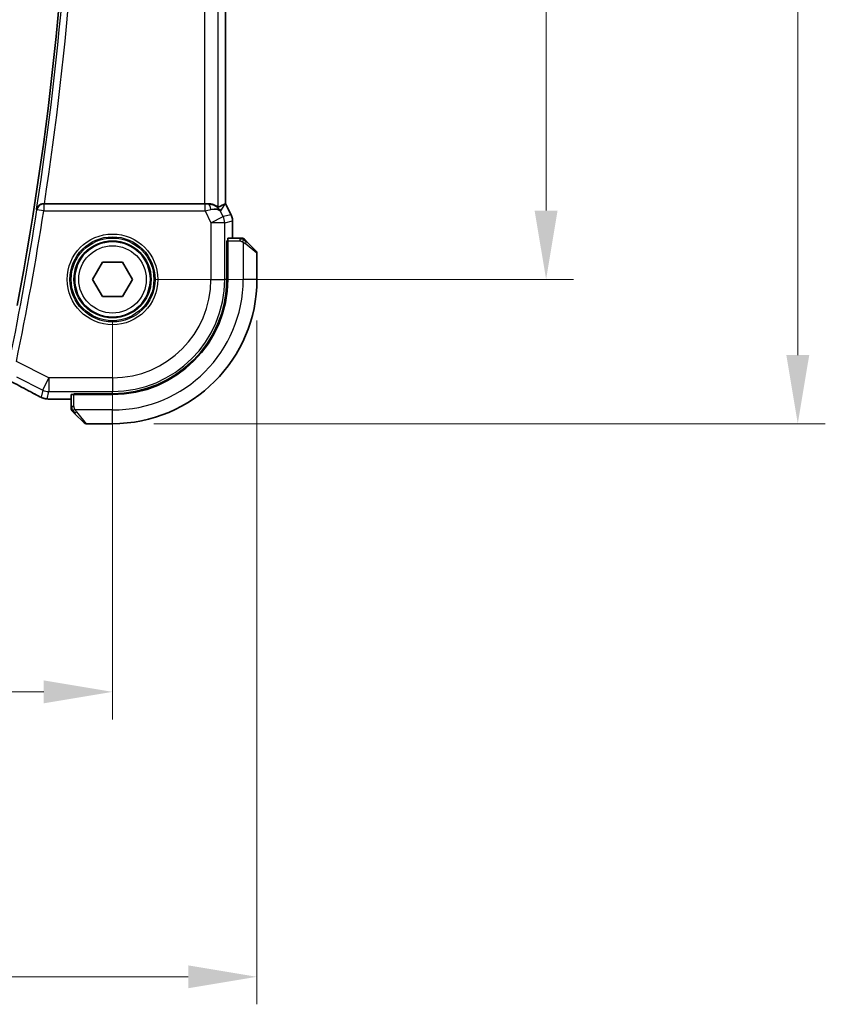
# Model space of a CAD drawing. Units: millimetres. Extents: x 0 to 3950, y 0 to 702.
# Drawn here: x 1261 to 1320, y 224 to 296 of the extents above; entities that cross this region are included whole.
import ezdxf

# ---------------------------------------------------------------- set-up
doc = ezdxf.new("R2010")
doc.units = ezdxf.units.MM
doc.header["$LTSCALE"] = 2
doc.layers.get('Defpoints').update_dxf_attribs({"lineweight": 25})
for name, color, linetype, lineweight in [('Dimension (ISO)', 7, 'Continuous', 18), ('Visible (ISO)', 7, 'Continuous', 35), ('Visible Narrow (ISO)', 7, 'Continuous', 25)]:
    doc.layers.add(name, color=color, linetype=linetype, lineweight=lineweight)
doc.styles.add('Note Text (TK)', font='txt')
doc.dimstyles.new('Default - Method 1b (TK)', dxfattribs={"dimscale": 2, "dimtxt": 2.5, "dimasz": 2.5, "dimexe": 1, "dimexo": 1.5, "dimgap": 1, "dimtad": 1, "dimtoh": 1, "dimrnd": 1e-08, "dimdsep": 46, "dimtxsty": 'Note Text (TK)', "dimcen": 0.09, "dimdle": 5, "dimclrd": 100, "dimclre": 100, "dimclrt": 7, "dimadec": 1, "dimazin": 1, "dimtfac": 1, "dimtmove": 0, "dimatfit": 3, "dimfxl": 1, "dimtolj": 1, "dimlwd": -1, "dimlwe": -1, "dimarcsym": 0})

# ---------------------------------------------------------------- blocks, each defined once
blk = doc.blocks.new('*D19')
at = {"layer": 'Defpoints', "color": 0}
for p in [(1137.893, 276.986), (1267.893, 276.986), (1267.893, 246.986)]:
    blk.add_point(p, dxfattribs=at)
at = {"layer": 'Dimension (ISO)', "color": 100}
for p, q in [((1137.893, 273.986), (1137.893, 244.986)), ((1267.893, 273.986), (1267.893, 244.986)), ((1142.893, 246.986), (1262.893, 246.986))]:
    blk.add_line(p, q, dxfattribs=at)
for points in [[(1142.893, 247.82), (1142.893, 246.153), (1137.893, 246.986)], [(1262.893, 247.82), (1262.893, 246.153), (1267.893, 246.986)]]:
    blk.add_solid(points, dxfattribs=at)
at = {"layer": 'Dimension (ISO)', "color": 7, "insert": (1197.95, 251.486), "char_height": 5, "attachment_point": 4, "style": 'Note Text (TK)'}
blk.add_mtext('\\A1;130', dxfattribs=at)
blk = doc.blocks.new('*D20')
at = {"layer": 'Defpoints', "color": 0}
for p in [(1127.393, 276.986), (1278.393, 276.986), (1278.393, 226.261)]:
    blk.add_point(p, dxfattribs=at)
at = {"layer": 'Dimension (ISO)', "color": 100}
for p, q in [((1127.393, 273.986), (1127.393, 224.261)), ((1278.393, 273.986), (1278.393, 224.261)), ((1132.393, 226.261), (1273.393, 226.261))]:
    blk.add_line(p, q, dxfattribs=at)
for points in [[(1132.393, 227.094), (1132.393, 225.428), (1127.393, 226.261)], [(1273.393, 227.094), (1273.393, 225.428), (1278.393, 226.261)]]:
    blk.add_solid(points, dxfattribs=at)
at = {"layer": 'Dimension (ISO)', "color": 7, "insert": (1198.503, 230.761), "char_height": 5, "attachment_point": 4, "style": 'Note Text (TK)'}
blk.add_mtext('\\A1;151', dxfattribs=at)
blk = doc.blocks.new('*D21')
at = {"layer": 'Defpoints', "color": 0}
for p in [(1267.893, 356.986), (1267.893, 276.986), (1299.411, 276.986)]:
    blk.add_point(p, dxfattribs=at)
at = {"layer": 'Dimension (ISO)', "color": 100}
for p, q in [((1270.893, 356.986), (1301.411, 356.986)), ((1299.411, 351.986), (1299.411, 281.986)), ((1270.893, 276.986), (1301.411, 276.986))]:
    blk.add_line(p, q, dxfattribs=at)
for points in [[(1298.578, 351.986), (1300.244, 351.986), (1299.411, 356.986)], [(1298.578, 281.986), (1300.244, 281.986), (1299.411, 276.986)]]:
    blk.add_solid(points, dxfattribs=at)
at = {"layer": 'Dimension (ISO)', "color": 7, "insert": (1294.911, 313.648), "char_height": 5, "attachment_point": 4, "rotation": 90, "style": 'Note Text (TK)'}
blk.add_mtext('\\A1;80', dxfattribs=at)
blk = doc.blocks.new('*D22')
at = {"layer": 'Defpoints', "color": 0}
for p in [(1267.893, 367.486), (1317.707, 367.486), (1267.893, 266.486)]:
    blk.add_point(p, dxfattribs=at)
at = {"layer": 'Dimension (ISO)', "color": 100}
for p, q in [((1270.893, 367.486), (1319.707, 367.486)), ((1317.707, 271.486), (1317.707, 362.486)), ((1270.893, 266.486), (1319.707, 266.486))]:
    blk.add_line(p, q, dxfattribs=at)
for points in [[(1316.874, 362.486), (1318.541, 362.486), (1317.707, 367.486)], [(1316.874, 271.486), (1318.541, 271.486), (1317.707, 266.486)]]:
    blk.add_solid(points, dxfattribs=at)
at = {"layer": 'Dimension (ISO)', "color": 7, "insert": (1313.207, 312.597), "char_height": 5, "attachment_point": 4, "rotation": 90, "style": 'Note Text (TK)'}
blk.add_mtext('\\A1;101', dxfattribs=at)

msp = doc.modelspace()

# ---------------------------------------------------------------- linework, layer by layer
at = {"layer": 'Visible (ISO)'}
for p, q in [((1276.1143, 351.4932), (1276.1143, 282.4798)), ((1274.5834, 282.4865), (1262.9416, 282.4865)), ((1276.0888, 282.4737), (1276.1138, 282.4796)), ((1276.1143, 282.4798), (1276.1138, 282.4796)), ((1276.1143, 282.4798), (1276.5087, 281.6909)), ((1276.5087, 281.6909), (1276.5087, 281.6909)), ((1276.6143, 281.2437), (1276.6143, 281.2437)), ((1276.6143, 281.2437), (1276.6143, 279.9865)), ((1276.2062, 276.9865), (1276.2062, 279.7865)), ((1276.2062, 279.7865), (1276.2677, 279.7865)), ((1276.2677, 279.6865), (1276.2062, 279.6865)), ((1276.2677, 276.9865), (1276.2677, 279.7865)), ((1277.1383, 279.9865), (1276.2747, 279.9865)), ((1277.6404, 279.7388), (1278.3341, 279.0451)), ((1278.3927, 276.9865), (1278.3927, 278.9036)), ((1266.4493, 276.9865), (1267.171, 278.2365)), ((1267.171, 278.2365), (1268.6144, 278.2365)), ((1268.6144, 278.2365), (1269.3361, 276.9865)), ((1267.171, 275.7365), (1266.4493, 276.9865)), ((1269.3361, 276.9865), (1268.6144, 275.7365)), ((1268.6144, 275.7365), (1267.171, 275.7365)), ((1264.8927, 268.6045), (1264.8927, 267.7409)), ((1265.0927, 268.6115), (1265.0927, 268.673)), ((1265.0927, 268.673), (1267.8927, 268.673)), ((1265.0927, 268.6115), (1267.8927, 268.6115)), ((1265.1927, 268.673), (1265.1927, 268.6115)), ((1264.8927, 268.2649), (1263.9835, 268.2649)), ((1265.8341, 266.5451), (1265.1404, 267.2388)), ((1265.9755, 266.4865), (1267.8927, 266.4865))]:
    msp.add_line(p, q, dxfattribs=at)
msp.add_circle((1267.8927, 276.9865), 2.75, dxfattribs=at)
for centre, radius, start, end in [((1039.1364, 316.9865), 225.7562, 349.303977, 10.696023), ((1277.3099, 279.7865), 0.2, 67.5, 90), ((1277.3099, 279.7865), 0.2, 45, 67.421915), ((1278.1927, 278.9036), 0.2, 0, 45), ((1267.8927, 276.9865), 8.3135, 270, 0), ((1267.8927, 276.9865), 8.375, 270, 0), ((1267.8927, 276.9865), 10.5, 270, 0), ((1265.0927, 267.5693), 0.2, 180, 202.5), ((1265.0927, 267.5693), 0.2, 202.5, 225), ((1265.9755, 266.6865), 0.2, 225, 270)]:
    msp.add_arc(centre, radius, start, end, dxfattribs=at)
for centre, major_axis, ratio, start_param, end_param in [((1262.9441, 282.5038), (-0.505, -0.0001), 0.0343802, 1.4453334, 1.5657567), ((1274.5834, 282.5214), (-1, 0), 0.0349208, 1.5707963, 1.8533572), ((1274.8606, 281.4859), (-1.0029, 0.0582), 0.9795684, 4.4254656, 4.7785275), ((1273.7466, 279.6834), (2.5688, 2.7639), 0.1840374, 0.268161, 0.5982423), ((1274.8606, 281.4859), (0.9044, 0.4271), 0.4888463, 0.0458771, 1.152273), ((1274.8606, 281.4859), (-1.0029, 0.0582), 0.9795684, 3.6721317, 3.8505816), ((1276.2747, 279.7865), (0, -0.2), 0.0349208, 3.1415927, 4.712389), ((1265.0927, 268.6045), (-0.2, 0), 0.0349208, 4.712389, 6.2831853)]:
    msp.add_ellipse(centre, major_axis=major_axis, ratio=ratio, start_param=start_param, end_param=end_param, dxfattribs=at)
for points, knots in [([(1262.8809, 282.4866), (1262.8462, 282.4867), (1262.8122, 282.4833), (1262.746, 282.4703), (1262.7143, 282.4608), (1262.6362, 282.4298), (1262.5807, 282.3999), (1262.4865, 282.3148), (1262.4529, 282.2717), (1262.4013, 282.181), (1262.3832, 282.1323), (1262.3732, 282.0824), (1262.3731, 282.0816), (1262.3729, 282.0808)], [0, 0, 0, 0, 0.010489425, 0.010489425, 0.021180044, 0.021180044, 0.038545444, 0.038545444, 0.05232329, 0.05232329, 0.06636816, 0.06636816, 0.066597861, 0.066597861, 0.066597861, 0.066597861]), ([(1275.5827, 282.2335), (1275.5795, 282.2317), (1275.5632, 282.2429), (1275.503, 282.2855), (1275.458, 282.3167), (1275.3545, 282.3752), (1275.2867, 282.4078), (1275.1294, 282.4597), (1275.0397, 282.4786), (1274.9217, 282.4872), (1274.8923, 282.4881), (1274.8622, 282.4879)], [-0.27630338, -0.27630338, -0.27630338, -0.27630338, -0.24920334, -0.24920334, -0.22077361, -0.22077361, -0.19172496, -0.19172496, -0.16267632, -0.16267632, -0.15358463, -0.15358463, -0.15358463, -0.15358463]), ([(1275.1981, 282.409), (1275.2991, 282.3724), (1275.3934, 282.3204), (1275.5447, 282.2063), (1275.6065, 282.1456), (1275.6581, 282.0807)], [0, 0, 0, 0, 0.033513368, 0.033513368, 0.062402138, 0.062402138, 0.062402138, 0.062402138]), ([(1276.5087, 281.6909), (1276.5563, 281.5957), (1276.5887, 281.4916), (1276.6108, 281.3392), (1276.6142, 281.2914), (1276.6142, 281.2437)], [0, 0, 0, 0, 0.03190993, 0.03190993, 0.046206546, 0.046206546, 0.046206546, 0.046206546]), ([(1277.265, 279.9865), (1277.2592, 279.9865), (1277.2529, 279.9865), (1277.2461, 279.9865), (1277.2395, 279.9865), (1277.2325, 279.9865), (1277.2252, 279.9865), (1277.218, 279.9865), (1277.2107, 279.9865), (1277.2033, 279.9865), (1277.1959, 279.9865), (1277.1886, 279.9865), (1277.1812, 279.9865), (1277.1795, 279.9865), (1277.1779, 279.9865), (1277.1763, 279.9865), (1277.1706, 279.9865), (1277.1648, 279.9865), (1277.1592, 279.9865), (1277.1521, 279.9865), (1277.1451, 279.9865), (1277.1383, 279.9865)], [0.5, 0.5, 0.5, 0.5, 0.58502424, 0.58502424, 0.58502424, 0.66947181, 0.66947181, 0.66947181, 0.75324782, 0.75324782, 0.75324782, 0.83626522, 0.83626522, 0.83626522, 0.85443497, 0.85443497, 0.85443497, 0.91835525, 0.91835525, 0.91835525, 1, 1, 1, 1]), ([(1277.3099, 279.9865), (1277.3099, 279.9865), (1277.3098, 279.9865), (1277.3096, 279.9865), (1277.3094, 279.9865), (1277.3089, 279.9865), (1277.3081, 279.9865), (1277.3073, 279.9865), (1277.3062, 279.9865), (1277.3046, 279.9865), (1277.303, 279.9865), (1277.301, 279.9865), (1277.2986, 279.9865), (1277.2962, 279.9865), (1277.2933, 279.9865), (1277.29, 279.9865), (1277.2867, 279.9865), (1277.2829, 279.9865), (1277.2788, 279.9865), (1277.2745, 279.9865), (1277.2699, 279.9865), (1277.265, 279.9865)], [0, 0, 0, 0, 0.07187067, 0.07187067, 0.07187067, 0.14250295, 0.14250295, 0.14250295, 0.21256871, 0.21256871, 0.21256871, 0.28268769, 0.28268769, 0.28268769, 0.35348445, 0.35348445, 0.35348445, 0.42564648, 0.42564648, 0.42564648, 0.5, 0.5, 0.5, 0.5]), ([(1277.5048, 279.8743), (1277.4992, 279.8799), (1277.4938, 279.8853), (1277.4888, 279.8904), (1277.4838, 279.8953), (1277.4792, 279.8999), (1277.4751, 279.904), (1277.4711, 279.9081), (1277.4675, 279.9117), (1277.4645, 279.9147), (1277.4615, 279.9177), (1277.4591, 279.92), (1277.4573, 279.9219), (1277.4556, 279.9236), (1277.4544, 279.9248), (1277.4535, 279.9257), (1277.4524, 279.9267), (1277.4518, 279.9274), (1277.4515, 279.9276), (1277.4513, 279.9279), (1277.4513, 279.9279), (1277.4513, 279.9279)], [0.5, 0.5, 0.5, 0.5, 0.57172447, 0.57172447, 0.57172447, 0.6426242, 0.6426242, 0.6426242, 0.71336021, 0.71336021, 0.71336021, 0.78457822, 0.78457822, 0.78457822, 0.85049403, 0.85049403, 0.85049403, 0.92879556, 0.92879556, 0.92879556, 1, 1, 1, 1]), ([(1277.6404, 279.7388), (1277.6348, 279.7444), (1277.6291, 279.7501), (1277.6231, 279.756), (1277.6172, 279.762), (1277.6109, 279.7682), (1277.6044, 279.7748), (1277.5978, 279.7813), (1277.591, 279.7882), (1277.584, 279.7952), (1277.577, 279.8022), (1277.5699, 279.8093), (1277.5628, 279.8163), (1277.5558, 279.8234), (1277.5488, 279.8304), (1277.5421, 279.8371), (1277.5353, 279.8438), (1277.5289, 279.8503), (1277.5227, 279.8565), (1277.5164, 279.8627), (1277.5105, 279.8687), (1277.5048, 279.8743)], [0, 0, 0, 0, 0.071275, 0.071275, 0.071275, 0.14246065, 0.14246065, 0.14246065, 0.21364074, 0.21364074, 0.21364074, 0.28489899, 0.28489899, 0.28489899, 0.35632005, 0.35632005, 0.35632005, 0.42799051, 0.42799051, 0.42799051, 0.5, 0.5, 0.5, 0.5]), ([(1262.3832, 268.5653), (1262.0199, 268.7652), (1261.5829, 268.9997), (1260.9047, 269.3571), (1260.6932, 269.4678), (1260.4757, 269.5809)], [0, 0, 0, 0, 0.18909667, 0.18909667, 0.27000435, 0.27000435, 0.27000435, 0.27000435]), ([(1262.6023, 268.452), (1262.5792, 268.4632), (1262.5548, 268.4753), (1262.5083, 268.4987), (1262.4855, 268.5104), (1262.4464, 268.5308), (1262.4294, 268.54), (1262.4028, 268.5545), (1262.3923, 268.5603), (1262.3825, 268.5657)], [0, 0, 0, 0, 0.007995555, 0.007995555, 0.015661945, 0.015661945, 0.022478476, 0.022478476, 0.027739377, 0.027739377, 0.027739377, 0.027739377]), ([(1262.9135, 268.3295), (1262.8916, 268.335), (1262.8669, 268.3419), (1262.8266, 268.3548), (1262.8111, 268.3601), (1262.7863, 268.3692), (1262.7772, 268.3727), (1262.7589, 268.38), (1262.7494, 268.384), (1262.7282, 268.3931), (1262.7168, 268.3983), (1262.6917, 268.4098), (1262.6774, 268.4163), (1262.6434, 268.4322), (1262.6232, 268.4418), (1262.6023, 268.452)], [0, 0, 0, 0, 0.008747225, 0.008747225, 0.013881845, 0.013881845, 0.016742766, 0.016742766, 0.019877132, 0.019877132, 0.023940744, 0.023940744, 0.029389688, 0.029389688, 0.036639608, 0.036639608, 0.036639608, 0.036639608]), ([(1263.3075, 268.2769), (1263.2335, 268.2811), (1263.1739, 268.2861), (1263.0894, 268.2948), (1263.0582, 268.299), (1263.0035, 268.3087), (1262.9595, 268.3172), (1262.9135, 268.3295)], [0, 0, 0, 0, 0.038103637, 0.038103637, 0.058685055, 0.058685055, 0.079579223, 0.079579223, 0.079579223, 0.079579223]), ([(1263.9835, 268.2649), (1263.8701, 268.2649), (1263.7524, 268.265), (1263.5944, 268.2671), (1263.5456, 268.2681), (1263.4434, 268.2708), (1263.3919, 268.2727), (1263.3336, 268.2755), (1263.3202, 268.2762), (1263.3075, 268.2769)], [0, 0, 0, 0, 0.034037945, 0.034037945, 0.050235419, 0.050235419, 0.071383629, 0.071383629, 0.078015499, 0.078015499, 0.078015499, 0.078015499]), ([(1264.8927, 267.7409), (1264.8927, 267.7328), (1264.8927, 267.7246), (1264.8927, 267.7159), (1264.8927, 267.7074), (1264.8927, 267.6985), (1264.8927, 267.6895), (1264.8927, 267.6805), (1264.8927, 267.6713), (1264.8927, 267.6625), (1264.8927, 267.6535), (1264.8927, 267.645), (1264.8927, 267.6371), (1264.8927, 267.6288), (1264.8927, 267.6213), (1264.8927, 267.6145)], [0, 0, 0, 0, 0.10026775, 0.10026775, 0.10026775, 0.19847065, 0.19847065, 0.19847065, 0.29651622, 0.29651622, 0.29651622, 0.39628078, 0.39628078, 0.39628078, 0.5, 0.5, 0.5, 0.5]), ([(1264.8927, 267.6145), (1264.8927, 267.603), (1264.8927, 267.5932), (1264.8927, 267.5859), (1264.8927, 267.5788), (1264.8927, 267.5742), (1264.8927, 267.5718), (1264.8927, 267.5715), (1264.8927, 267.5713), (1264.8927, 267.5711), (1264.8927, 267.5694), (1264.8927, 267.5694), (1264.8927, 267.5693)], [0.5, 0.5, 0.5, 0.5, 0.6699894, 0.6699894, 0.6699894, 0.83656608, 0.83656608, 0.83656608, 0.85622576, 0.85622576, 0.85622576, 1, 1, 1, 1]), ([(1264.9513, 267.4279), (1264.9513, 267.4279), (1264.9514, 267.4278), (1264.9543, 267.4249), (1264.9571, 267.4221), (1264.9627, 267.4165), (1264.971, 267.4082), (1264.9799, 267.3993), (1264.9918, 267.3874), (1265.0044, 267.3748)], [0, 0, 0, 0, 0.16464555, 0.16464555, 0.16464555, 0.3268563, 0.3268563, 0.3268563, 0.5, 0.5, 0.5, 0.5]), ([(1265.0044, 267.3748), (1265.0123, 267.3668), (1265.021, 267.3582), (1265.0303, 267.3489), (1265.0394, 267.3398), (1265.0491, 267.3301), (1265.0593, 267.3199), (1265.0688, 267.3104), (1265.0784, 267.3008), (1265.0878, 267.2914), (1265.0973, 267.2819), (1265.1065, 267.2727), (1265.1153, 267.2639), (1265.1241, 267.2551), (1265.1325, 267.2467), (1265.1404, 267.2388)], [0.5, 0.5, 0.5, 0.5, 0.60524772, 0.60524772, 0.60524772, 0.707891, 0.707891, 0.707891, 0.80414857, 0.80414857, 0.80414857, 0.90207429, 0.90207429, 0.90207429, 1, 1, 1, 1])]:
    msp.add_open_spline(points, degree=3, knots=knots, dxfattribs=at)
msp.add_open_spline([(1263.3075, 268.2769), (1263.3173, 268.2764), (1263.3273, 268.2764), (1263.3376, 268.277)], degree=3, dxfattribs=at)
at = {"layer": 'Visible Narrow (ISO)'}
for p, q in [((1275.5827, 282.2335), (1275.5827, 351.7394)), ((1274.5834, 351.4865), (1274.5834, 282.4865)), ((1276.1138, 351.4933), (1276.1138, 282.4796)), ((1262.8965, 282.4684), (1262.8809, 282.4866)), ((1262.8965, 282.4684), (1262.8965, 281.9687)), ((1274.6191, 282.4684), (1262.8965, 282.4684)), ((1274.6191, 281.9687), (1274.6191, 282.4684)), ((1274.8622, 282.4879), (1274.8511, 282.47)), ((1275.7544, 281.9328), (1276.0888, 282.4737)), ((1276.1138, 282.4796), (1276.5083, 281.6907)), ((1262.3729, 282.0808), (1262.4028, 282.046)), ((1262.8965, 281.9687), (1262.4028, 282.046)), ((1262.8965, 281.9687), (1274.6191, 281.9687)), ((1274.6191, 281.9687), (1275.0484, 281.1101)), ((1275.0484, 281.1101), (1275.9423, 281.5571)), ((1275.9423, 281.5571), (1275.7544, 281.9328)), ((1276.5083, 281.6907), (1275.9423, 281.5571)), ((1276.5087, 281.6909), (1276.5083, 281.6907)), ((1276.0478, 281.1101), (1275.0484, 281.1101)), ((1275.0484, 281.1101), (1275.0484, 276.9865)), ((1276.0478, 281.1101), (1276.6138, 281.2437)), ((1276.0478, 276.9865), (1276.0478, 281.1101)), ((1276.6138, 281.2437), (1276.6143, 281.2437)), ((1276.6138, 281.2437), (1276.6138, 279.9865)), ((1276.2062, 279.4865), (1276.2677, 279.4865)), ((1276.2677, 279.7865), (1277.1383, 279.7865)), ((1277.1383, 279.9865), (1277.1383, 279.9279)), ((1277.1383, 279.9279), (1277.1383, 279.7865)), ((1277.3927, 279.6924), (1277.3927, 276.9865)), ((1278.3927, 278.9036), (1277.5256, 279.5973)), ((1275.0484, 276.9865), (1276.0478, 276.9865)), ((1276.2062, 276.9865), (1276.0478, 276.9865)), ((1278.3927, 276.9865), (1277.3927, 276.9865)), ((1263.2691, 269.8307), (1260.9048, 271.0128)), ((1260.9047, 269.8956), (1262.8221, 268.9369)), ((1262.8221, 268.9369), (1263.2691, 269.8307)), ((1263.2691, 269.8307), (1263.2691, 268.8313)), ((1267.8927, 269.8307), (1263.2691, 269.8307)), ((1267.8927, 269.8307), (1267.8927, 268.8313)), ((1262.8221, 268.9369), (1262.6982, 268.4122)), ((1263.1452, 268.3066), (1263.2691, 268.8313)), ((1263.2691, 268.8313), (1267.8927, 268.8313)), ((1265.0927, 267.7409), (1265.0927, 268.6115)), ((1265.3927, 268.6115), (1265.3927, 268.673)), ((1267.8927, 268.673), (1267.8927, 268.8313)), ((1263.9835, 268.2649), (1263.9835, 268.2654)), ((1264.8927, 268.2654), (1263.9835, 268.2654)), ((1264.9513, 267.7409), (1264.8927, 267.7409)), ((1265.0927, 267.7409), (1264.9513, 267.7409)), ((1267.8927, 267.4865), (1265.1867, 267.4865)), ((1265.2818, 267.3536), (1265.9755, 266.4865)), ((1267.8927, 266.4865), (1267.8927, 267.4865))]:
    msp.add_line(p, q, dxfattribs=at)
for radius in [3.2979, 3.098, 3.0067, 2.8069, 2.45]:
    msp.add_circle((1267.8927, 276.9865), radius, dxfattribs=at)
for centre, radius, start, end in [((1039.1364, 316.9865), 225.9489, 351.113089, 8.886911), ((1039.1364, 316.9865), 226.4486, 351.236721, 8.763279), ((1039.1364, 316.9865), 225.9838, 348.288207, 351.105529), ((1039.1364, 316.9865), 226.4835, 348.288207, 351.105529), ((1267.8927, 276.9865), 7.1557, 270, 0), ((1267.8927, 276.9865), 8.1551, 270, 0), ((1267.8927, 276.9865), 9.5, 270, 0)]:
    msp.add_arc(centre, radius, start, end, dxfattribs=at)
for centre, major_axis, ratio, start_param, end_param in [((1262.8965, 281.9687), (-0.3799, -0.3251), 0.9989455, 4.0051309, 5.4196471), ((1274.6104, 282.4859), (0.5591, -0.0003), 0.0312265, 4.72802, 5.1575139), ((1274.8511, 281.9703), (-0.0072, 0.4999), 0.3813813, 4.8942288, 6.2454234), ((1274.6104, 281.9862), (1.0063, 0.2235), 0.0183726, 4.7169837, 5.1464777), ((1275.0484, 281.1101), (0.2298, -0.9732), 0.9993569, 1.3391163, 1.8024763), ((1275.6142, 281.2437), (0.2298, -0.9732), 0.9996142, 1.3391163, 1.8024763), ((1277.499, 279.5973), (-0.1414, -0.1414), 0.0943696, 1.6648873, 2.40324), ((1277.499, 279.5973), (0.1414, 0.1414), 0.0943696, 5.5448326, 6.2831853), ((1257.8298, 270.703), (5.7993, -2.9032), 0.0312265, 0.6759714, 1.1108879), ((1262.7681, 269.2666), (-0.3857, -0.7009), 0.7483074, 0.0013739, 0.0526351), ((1263.2691, 269.8307), (0.9732, -0.2298), 0.9993569, 4.480709, 4.944069), ((1263.1452, 269.306), (0.9732, -0.2298), 0.9993569, 4.480709, 4.712389), ((1263.1452, 269.306), (0.9732, -0.2298), 0.9993569, 4.712389, 4.944069), ((1265.2818, 267.3802), (-0.1414, -0.1414), 0.0943696, 0, 0.7383527), ((1265.2818, 267.3802), (-0.1414, -0.1414), 0.0943696, 0.7383527, 1.4767054)]:
    msp.add_ellipse(centre, major_axis=major_axis, ratio=ratio, start_param=start_param, end_param=end_param, dxfattribs=at)
for points in [[(1277.3939, 279.912), (1277.3862, 279.9127), (1277.3698, 279.9138), (1277.3405, 279.9156), (1277.3039, 279.918), (1277.2559, 279.921), (1277.1969, 279.9251), (1277.1586, 279.9279), (1277.1383, 279.9279)], [(1277.3939, 279.912), (1277.3797, 279.9259), (1277.3542, 279.9494), (1277.3077, 279.9787), (1277.2783, 279.9865), (1277.265, 279.9865)], [(1277.3939, 279.912), (1277.3927, 279.8994), (1277.3885, 279.8714), (1277.3743, 279.7997), (1277.3547, 279.7439), (1277.3446, 279.7191)], [(1277.3939, 279.912), (1277.3945, 279.9174), (1277.3952, 279.9275), (1277.395, 279.9407), (1277.3938, 279.9523), (1277.3915, 279.962), (1277.3886, 279.9687), (1277.3865, 279.9715), (1277.3864, 279.9714), (1277.3864, 279.9713)], [(1277.3939, 279.912), (1277.4094, 279.9108), (1277.4363, 279.9081), (1277.4741, 279.8971), (1277.4959, 279.8833), (1277.5048, 279.8743)], [(1277.3939, 279.912), (1277.4, 279.9061), (1277.4127, 279.8935), (1277.4342, 279.8716), (1277.4594, 279.8445), (1277.4909, 279.8114), (1277.5303, 279.7716), (1277.573, 279.73), (1277.599, 279.7058), (1277.6126, 279.6929)], [(1262.9135, 268.3295), (1262.9144, 268.3293), (1262.915, 268.3309), (1262.9156, 268.3334)], [(1264.967, 267.4855), (1264.9531, 267.4998), (1264.9297, 267.5253), (1264.9005, 267.5718), (1264.8927, 267.6012), (1264.8927, 267.6145)], [(1264.967, 267.4855), (1264.9543, 267.4844), (1264.9333, 267.4835), (1264.9092, 267.4898), (1264.9084, 267.4916), (1264.9079, 267.4928)], [(1264.967, 267.4855), (1264.9662, 267.4948), (1264.965, 267.5146), (1264.9626, 267.5515), (1264.9596, 267.6014), (1264.955, 267.6705), (1264.9513, 267.7166), (1264.9513, 267.7409)], [(1264.967, 267.4855), (1264.9796, 267.4866), (1265.0079, 267.4905), (1265.0795, 267.5049), (1265.1353, 267.5245), (1265.1601, 267.5345)], [(1264.967, 267.4855), (1264.9753, 267.4769), (1264.9933, 267.4588), (1265.0279, 267.4261), (1265.0741, 267.3824), (1265.1331, 267.3232), (1265.1682, 267.2857), (1265.1862, 267.2666)], [(1264.967, 267.4855), (1264.9682, 267.4701), (1264.9708, 267.4431), (1264.9817, 267.4055), (1264.9954, 267.3837), (1265.0044, 267.3748)]]:
    msp.add_open_spline(points, degree=3, dxfattribs=at)
for points, knots in [([(1277.1383, 279.7865), (1277.1452, 279.7865), (1277.1581, 279.7854), (1277.1745, 279.7822), (1277.1851, 279.7802), (1277.1972, 279.7775), (1277.21, 279.7742), (1277.2213, 279.7713), (1277.2331, 279.768), (1277.245, 279.764), (1277.2564, 279.7602), (1277.2679, 279.7559), (1277.2791, 279.7511), (1277.2905, 279.7462), (1277.3016, 279.7409), (1277.3121, 279.7356), (1277.3237, 279.7299), (1277.3346, 279.7243), (1277.3446, 279.7191)], [0, 0, 0, 0, 0.19035453, 0.19035453, 0.19035453, 0.31386322, 0.31386322, 0.31386322, 0.42140608, 0.42140608, 0.42140608, 0.52396797, 0.52396797, 0.52396797, 0.62813475, 0.62813475, 0.62813475, 0.74172688, 0.74172688, 0.74172688, 0.74172688]), ([(1277.3446, 279.7191), (1277.355, 279.7137), (1277.3644, 279.7087), (1277.3722, 279.7044), (1277.3814, 279.6993), (1277.3884, 279.6951), (1277.3927, 279.6924)], [0.74172688, 0.74172688, 0.74172688, 0.74172688, 0.86054632, 0.86054632, 0.86054632, 1, 1, 1, 1]), ([(1277.3927, 279.6924), (1277.394, 279.6916), (1277.3962, 279.6903), (1277.399, 279.6884), (1277.4052, 279.6845), (1277.4143, 279.6783), (1277.425, 279.671), (1277.4329, 279.6655), (1277.4417, 279.6595), (1277.4507, 279.6533), (1277.4592, 279.6473), (1277.4678, 279.6411), (1277.476, 279.635), (1277.485, 279.6283), (1277.4935, 279.6219), (1277.5009, 279.6163), (1277.5131, 279.6071), (1277.5223, 279.6), (1277.5256, 279.5973)], [0.00000014, 0.00000014, 0.00000014, 0.00000014, 0.09424462, 0.09424462, 0.09424462, 0.29608497, 0.29608497, 0.29608497, 0.44613462, 0.44613462, 0.44613462, 0.58843853, 0.58843853, 0.58843853, 0.74422937, 0.74422937, 0.74422937, 1, 1, 1, 1]), ([(1262.5981, 268.4548), (1262.5866, 268.4603), (1262.5743, 268.4663), (1262.5614, 268.4727), (1262.5595, 268.4737), (1262.5576, 268.4746), (1262.5556, 268.4756), (1262.5413, 268.4827), (1262.527, 268.4899), (1262.5134, 268.4969), (1262.4998, 268.5038), (1262.4868, 268.5105), (1262.4747, 268.5168), (1262.4627, 268.5232), (1262.4516, 268.5291), (1262.4411, 268.5348), (1262.4306, 268.5405), (1262.4207, 268.5459), (1262.4106, 268.5515)], [0.5, 0.5, 0.5, 0.5, 0.58934813, 0.58934813, 0.58934813, 0.60268499, 0.60268499, 0.60268499, 0.70195148, 0.70195148, 0.70195148, 0.8012866, 0.8012866, 0.8012866, 0.9006497, 0.9006497, 0.9006497, 1, 1, 1, 1]), ([(1262.6982, 268.4122), (1262.6981, 268.4116), (1262.6979, 268.411), (1262.6964, 268.4111), (1262.6948, 268.4112), (1262.692, 268.4121), (1262.6871, 268.4139), (1262.6823, 268.4158), (1262.6754, 268.4187), (1262.667, 268.4224), (1262.658, 268.4264), (1262.6474, 268.4313), (1262.6364, 268.4365), (1262.6344, 268.4374), (1262.6324, 268.4383), (1262.6304, 268.4393), (1262.6204, 268.444), (1262.6097, 268.4491), (1262.5981, 268.4548)], [0, 0, 0, 0, 0.09744292, 0.09744292, 0.09744292, 0.19187721, 0.19187721, 0.19187721, 0.28771775, 0.28771775, 0.28771775, 0.39013765, 0.39013765, 0.39013765, 0.40843938, 0.40843938, 0.40843938, 0.5, 0.5, 0.5, 0.5]), ([(1263.3376, 268.277), (1263.3061, 268.2787), (1263.2782, 268.2806), (1263.2543, 268.2826), (1263.2306, 268.2847), (1263.2108, 268.2868), (1263.1952, 268.2889), (1263.1797, 268.291), (1263.1682, 268.2931), (1263.1604, 268.2952), (1263.1525, 268.2973), (1263.1483, 268.2993), (1263.1464, 268.3012), (1263.146, 268.3016), (1263.1457, 268.3019), (1263.1455, 268.3023), (1263.1446, 268.3038), (1263.1449, 268.3053), (1263.1452, 268.3066)], [0.5, 0.5, 0.5, 0.5, 0.60032395, 0.60032395, 0.60032395, 0.70031224, 0.70031224, 0.70031224, 0.80014114, 0.80014114, 0.80014114, 0.89998412, 0.89998412, 0.89998412, 0.91865937, 0.91865937, 0.91865937, 1, 1, 1, 1]), ([(1263.9835, 268.2654), (1263.9349, 268.2654), (1263.8865, 268.2654), (1263.8388, 268.2655), (1263.791, 268.2657), (1263.7439, 268.266), (1263.6979, 268.2665), (1263.6519, 268.267), (1263.6069, 268.2677), (1263.5641, 268.2687), (1263.5212, 268.2696), (1263.4804, 268.2708), (1263.4423, 268.2722), (1263.4201, 268.273), (1263.3988, 268.2739), (1263.3786, 268.2749), (1263.3643, 268.2755), (1263.3506, 268.2762), (1263.3376, 268.277)], [0, 0, 0, 0, 0.09997364, 0.09997364, 0.09997364, 0.1999441, 0.1999441, 0.1999441, 0.29991645, 0.29991645, 0.29991645, 0.39989575, 0.39989575, 0.39989575, 0.45844955, 0.45844955, 0.45844955, 0.5, 0.5, 0.5, 0.5]), ([(1265.1601, 267.5345), (1265.1539, 267.5464), (1265.1471, 267.5596), (1265.1403, 267.5736), (1265.1341, 267.5864), (1265.1279, 267.5998), (1265.1226, 267.6136), (1265.1171, 267.6274), (1265.1126, 267.6415), (1265.1087, 267.6551), (1265.1044, 267.6703), (1265.1011, 267.6848), (1265.0984, 267.6975), (1265.0942, 267.7173), (1265.0927, 267.733), (1265.0927, 267.7409)], [0.25827312, 0.25827312, 0.25827312, 0.25827312, 0.39314391, 0.39314391, 0.39314391, 0.51690147, 0.51690147, 0.51690147, 0.64201572, 0.64201572, 0.64201572, 0.78266988, 0.78266988, 0.78266988, 1, 1, 1, 1]), ([(1265.1867, 267.4865), (1265.1853, 267.4888), (1265.1833, 267.4921), (1265.1809, 267.4961), (1265.1755, 267.5053), (1265.1683, 267.5188), (1265.1601, 267.5345)], [0.00000016, 0.00000016, 0.00000016, 0.00000016, 0.07789573, 0.07789573, 0.07789573, 0.25827312, 0.25827312, 0.25827312, 0.25827312]), ([(1265.2818, 267.3536), (1265.2785, 267.3577), (1265.2681, 267.3712), (1265.2554, 267.3882), (1265.2473, 267.399), (1265.2382, 267.4112), (1265.2295, 267.4234), (1265.2205, 267.436), (1265.2118, 267.4487), (1265.2046, 267.4593), (1265.1957, 267.4726), (1265.189, 267.4828), (1265.1867, 267.4865)], [0, 0, 0, 0, 0.3215828, 0.3215828, 0.3215828, 0.5255123, 0.5255123, 0.5255123, 0.7373622, 0.7373622, 0.7373622, 1, 1, 1, 1])]:
    msp.add_open_spline(points, degree=3, knots=knots, dxfattribs=at)

# ---------------------------------------------------------------- dimensions: what is measured, and where the dimension line sits
at = {"layer": 'Dimension (ISO)', "color": 100}
for base, p1, p2, angle, picture, middle in [((1317.7075, 367.4865), (1267.8927, 266.4865), (1267.8927, 367.4865), 90, '*D22', (1317.7075, 316.9865)), ((1299.411, 276.9865), (1267.8927, 356.9865), (1267.8927, 276.9865), 90, '*D21', (1299.411, 316.9865)), ((1278.3927, 226.261), (1127.3927, 276.9865), (1278.3927, 276.9865), 180, '*D20', (1202.8927, 226.261)), ((1267.8927, 246.9865), (1137.8927, 276.9865), (1267.8927, 276.9865), 180, '*D19', (1202.8927, 246.9865))]:
    dim = msp.add_linear_dim(base=base, p1=p1, p2=p2, angle=angle, dimstyle='Default - Method 1b (TK)', override={"dimtoh": 0, "dimdec": 2, "dimtp": 0, "dimtm": 0, "dimtdec": 2, "dimtofl": 0, "dimatfit": 1}, dxfattribs=at)
    dim.commit()
    dim.dimension.update_dxf_attribs({"geometry": picture, "text_midpoint": middle, "dimtype": 160})

doc.saveas('drawing.dxf')
